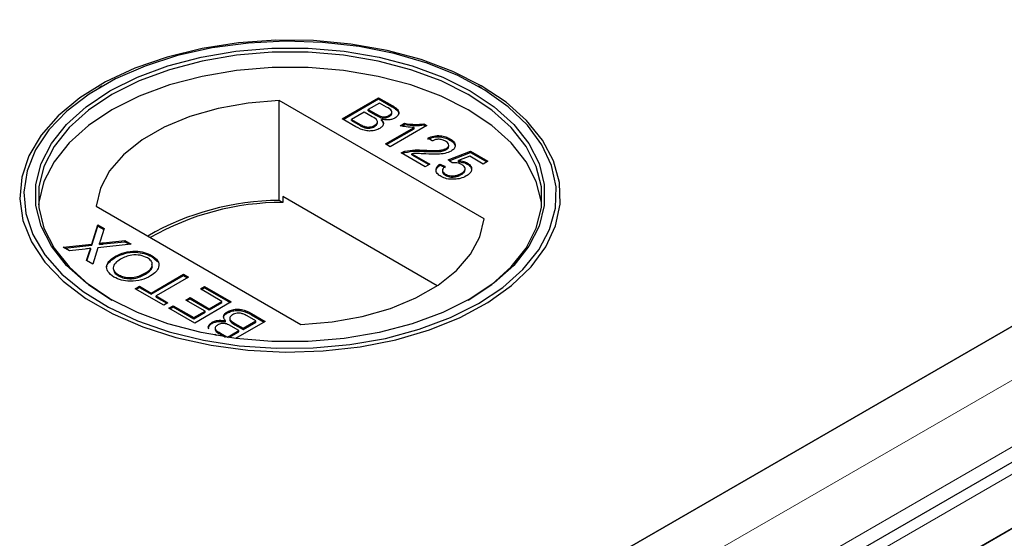
# Model space of a CAD drawing. Units: millimetres. Extents: x 218 to 11240, y 391 to 9076.
# Drawn here: x 5814 to 5882, y 6018 to 6054 of the extents above; entities that cross this region are included whole.
import ezdxf

# ---------------------------------------------------------------- set-up
doc = ezdxf.new("R2010")
doc.units = ezdxf.units.MM
doc.header["$LTSCALE"] = 20
doc.linetypes.add('PHANTOM', pattern=[12.7, 6.35, -1.27, 1.27, -1.27, 1.27, -1.27])

msp = doc.modelspace()

# ---------------------------------------------------------------- linework, layer by layer
at = {"color": 7, "linetype": 'Continuous', "lineweight": 25}
for p, q in [((6615.695, 6455.565), (5833.384, 6003.947)), ((6627.658, 6453.023), (5836.752, 5996.443)), ((6628.37, 6448.836), (5880.397, 6017.04)), ((5845.55, 5996.923), (6627.861, 6448.542)), ((5832.875, 6003.653), (6580.849, 6435.449)), ((5819.792, 6049.289), (5819.588, 6049.172)), ((5846.163, 6049.172), (5845.959, 6049.29)), ((5836.482, 6047.029), (5839.024, 6048.497)), ((5836.552, 6046.988), (5839.024, 6048.415)), ((5839.024, 6048.497), (5839.976, 6047.947)), ((5839.024, 6048.415), (5839.024, 6048.497)), ((5839.024, 6048.415), (5839.976, 6047.865)), ((5846.354, 6040.08), (5832.124, 6048.295)), ((5832.124, 6041.355), (5832.124, 6048.295)), ((5839.089, 6048.12), (5838.307, 6047.669)), ((5839.574, 6047.841), (5839.089, 6048.12)), ((5838.014, 6047.499), (5837.134, 6046.991)), ((5838.574, 6047.176), (5838.014, 6047.499)), ((5838.307, 6047.669), (5838.831, 6047.366)), ((5838.307, 6047.587), (5838.307, 6047.669)), ((5838.307, 6047.587), (5838.831, 6047.284)), ((5839.167, 6047.125), (5839.167, 6047.207)), ((5839.768, 6047.188), (5839.768, 6047.27)), ((5839.951, 6047.41), (5839.951, 6047.512)), ((5837.436, 6046.478), (5836.482, 6047.029)), ((5837.134, 6046.991), (5837.735, 6046.644)), ((5837.134, 6046.91), (5837.134, 6046.991)), ((5837.134, 6046.91), (5837.735, 6046.562)), ((5837.965, 6046.444), (5837.965, 6046.525)), ((5838.747, 6046.486), (5838.747, 6046.568)), ((5838.94, 6046.722), (5838.94, 6046.824)), ((5839.23, 6046.904), (5839.23, 6046.986)), ((5839.513, 6045.279), (5841.494, 6046.422)), ((5842.382, 6046.558), (5839.839, 6045.091)), ((5840.533, 6046.545), (5840.833, 6046.718)), ((5840.64, 6046.525), (5840.833, 6046.637)), ((5840.833, 6046.637), (5840.833, 6046.718)), ((5841.494, 6046.341), (5841.494, 6046.422)), ((5842.172, 6046.679), (5842.382, 6046.558)), ((5842.172, 6046.598), (5842.172, 6046.679)), ((5842.172, 6046.598), (5842.311, 6046.518)), ((5839.584, 6045.238), (5841.494, 6046.341)), ((5842.74, 6045.486), (5842.447, 6045.693)), ((5839.839, 6045.091), (5839.513, 6045.279)), ((5843.895, 6045.102), (5843.895, 6045.204)), ((5843.979, 6045.555), (5843.979, 6045.636)), ((5842.251, 6043.698), (5840.589, 6044.658)), ((5840.849, 6044.687), (5840.849, 6044.769)), ((5841.333, 6044.604), (5842.577, 6043.886)), ((5841.333, 6044.523), (5841.333, 6044.604)), ((5841.333, 6044.523), (5842.506, 6043.846)), ((5842.16, 6044.767), (5842.16, 6044.849)), ((5843.73, 6044.884), (5843.73, 6044.966)), ((5843.848, 6044.169), (5845.413, 6044.771)), ((5843.923, 6044.116), (5845.413, 6044.689)), ((5845.353, 6044.429), (5844.566, 6044.123)), ((5846.293, 6043.886), (5845.353, 6044.429)), ((5845.413, 6044.771), (5846.619, 6044.074)), ((5845.413, 6044.689), (5845.413, 6044.771)), ((5845.413, 6044.689), (5846.548, 6044.034)), ((5842.577, 6043.886), (5842.251, 6043.698)), ((5843.294, 6043.886), (5843.653, 6043.717)), ((5843.294, 6043.805), (5843.294, 6043.886)), ((5843.294, 6043.805), (5843.653, 6043.635)), ((5844.142, 6043.962), (5843.848, 6044.169)), ((5844.566, 6044.042), (5844.566, 6044.123)), ((5845.188, 6043.878), (5845.188, 6043.959)), ((5846.619, 6044.074), (5846.293, 6043.886)), ((5843.464, 6043.443), (5843.464, 6043.341)), ((5843.663, 6043.103), (5843.663, 6043.184)), ((5844.766, 6043.149), (5844.766, 6043.231)), ((5845.041, 6043.468), (5845.041, 6043.57)), ((5832.363, 6041.625), (5832.363, 6041.217)), ((5843.101, 6035.426), (5832.363, 6041.625)), ((5819.396, 6040.948), (5833.626, 6032.733)), ((5832.363, 6041.217), (5832.124, 6041.355)), ((5819.095, 6038.322), (5819.519, 6039.652)), ((5819.095, 6038.241), (5819.519, 6039.57)), ((5819.519, 6039.652), (5819.951, 6039.402)), ((5819.519, 6039.57), (5819.519, 6039.652)), ((5819.519, 6039.57), (5819.929, 6039.334)), ((5819.951, 6039.402), (5819.672, 6038.527)), ((5817.107, 6038.109), (5819.095, 6038.322)), ((5817.226, 6038.04), (5819.095, 6038.241)), ((5819.095, 6038.241), (5819.095, 6038.322)), ((5821.833, 6038.316), (5819.526, 6038.069)), ((5819.625, 6038.297), (5819.625, 6038.379)), ((5819.919, 6038.411), (5821.396, 6038.569)), ((5819.919, 6038.329), (5821.396, 6038.487)), ((5821.396, 6038.569), (5821.833, 6038.316)), ((5821.396, 6038.487), (5821.396, 6038.569)), ((5821.396, 6038.487), (5821.714, 6038.303)), ((5817.545, 6037.856), (5817.107, 6038.109)), ((5818.631, 6037.973), (5817.545, 6037.856)), ((5818.729, 6037.173), (5818.929, 6037.801)), ((5818.751, 6037.16), (5818.929, 6037.719)), ((5819.039, 6037.935), (5819.039, 6038.017)), ((5819.526, 6038.069), (5819.16, 6036.924)), ((5820.744, 6037.4), (5820.744, 6037.482)), ((5823.25, 6037.454), (5823.25, 6037.536)), ((5819.16, 6036.924), (5818.729, 6037.173)), ((5823.25, 6037.454), (5823.667, 6037.08)), ((5820.932, 6036.12), (5820.932, 6036.202)), ((5822.832, 6036.234), (5822.832, 6036.315)), ((5823.218, 6034.92), (5825.467, 6036.218)), ((5823.218, 6034.838), (5825.467, 6036.137)), ((5825.467, 6036.218), (5825.825, 6036.011)), ((5825.467, 6036.137), (5825.467, 6036.218)), ((5825.467, 6036.137), (5825.755, 6035.971)), ((5825.825, 6036.011), (5823.576, 6034.713)), ((5822.109, 6035.221), (5822.403, 6035.391)), ((5824.098, 6034.073), (5822.109, 6035.221)), ((5822.18, 6035.18), (5822.403, 6035.309)), ((5822.403, 6035.391), (5823.218, 6034.92)), ((5822.403, 6035.309), (5822.403, 6035.391)), ((5822.403, 6035.309), (5823.218, 6034.838)), ((5823.218, 6034.838), (5823.218, 6034.92)), ((5826.64, 6035.202), (5826.934, 6035.372)), ((5828.14, 6034.337), (5826.64, 6035.202)), ((5826.711, 6035.162), (5826.934, 6035.29)), ((5826.934, 6035.372), (5828.792, 6034.299)), ((5826.934, 6035.29), (5826.934, 6035.372)), ((5826.934, 6035.29), (5828.721, 6034.258)), ((5823.576, 6034.713), (5824.391, 6034.243)), ((5823.576, 6034.632), (5823.576, 6034.713)), ((5823.576, 6034.632), (5824.32, 6034.202)), ((5824.391, 6034.243), (5824.098, 6034.073)), ((5825.63, 6034.431), (5825.923, 6034.6)), ((5826.966, 6033.659), (5825.63, 6034.431)), ((5825.701, 6034.39), (5825.923, 6034.519)), ((5825.923, 6034.6), (5827.26, 6033.829)), ((5825.923, 6034.519), (5825.923, 6034.6)), ((5825.923, 6034.519), (5827.26, 6033.747)), ((5828.792, 6034.299), (5826.249, 6032.831)), ((5827.26, 6033.829), (5828.14, 6034.337)), ((5827.26, 6033.747), (5828.14, 6034.255)), ((5828.14, 6034.255), (5828.14, 6034.337)), ((5824.456, 6033.866), (5824.75, 6034.036)), ((5826.249, 6032.831), (5824.456, 6033.866)), ((5824.527, 6033.826), (5824.75, 6033.954)), ((5824.75, 6034.036), (5826.184, 6033.208)), ((5824.75, 6033.954), (5824.75, 6034.036)), ((5824.75, 6033.954), (5826.184, 6033.126)), ((5826.184, 6033.208), (5826.966, 6033.659)), ((5826.184, 6033.126), (5826.966, 6033.578)), ((5826.966, 6033.578), (5826.966, 6033.659)), ((5827.26, 6033.747), (5827.26, 6033.829)), ((5828.52, 6033.534), (5828.52, 6033.615)), ((5830.184, 6033.495), (5831.139, 6032.944)), ((5830.184, 6033.414), (5831.068, 6032.903)), ((5826.184, 6033.126), (5826.184, 6033.208)), ((5827.462, 6032.81), (5827.462, 6032.892)), ((5828.391, 6032.906), (5828.391, 6032.987)), ((5828.68, 6033.17), (5828.68, 6033.068)), ((5829.046, 6032.797), (5829.607, 6032.474)), ((5829.046, 6032.716), (5829.607, 6032.392)), ((5831.139, 6032.944), (5829.084, 6031.758)), ((5829.607, 6032.474), (5830.487, 6032.982)), ((5829.607, 6032.392), (5830.487, 6032.9)), ((5830.487, 6032.982), (5829.885, 6033.329)), ((5830.487, 6032.9), (5830.487, 6032.982)), ((5827.766, 6031.956), (5827.644, 6032.026)), ((5827.669, 6032.482), (5827.669, 6032.38)), ((5828.047, 6032.132), (5828.531, 6031.853)), ((5828.047, 6032.051), (5828.386, 6031.855)), ((5828.531, 6031.853), (5829.313, 6032.304)), ((5828.617, 6031.821), (5829.313, 6032.223)), ((5829.313, 6032.304), (5828.789, 6032.607)), ((5829.313, 6032.223), (5829.313, 6032.304)), ((5829.607, 6032.392), (5829.607, 6032.474)), ((5828.531, 6031.834), (5828.531, 6031.853))]:
    msp.add_line(p, q, dxfattribs=at)
at = {"color": 8, "linetype": 'PHANTOM', "lineweight": 18}
for p, q in [((6622.198, 6455.565), (5833.384, 6000.193)), ((6624.526, 6452.274), (5834.399, 5996.143)), ((5839.048, 5996.923), (6627.861, 6452.296)), ((5839.976, 6047.865), (5839.976, 6047.947)), ((5838.831, 6047.284), (5838.831, 6047.366)), ((5837.735, 6046.562), (5837.735, 6046.644)), ((5819.919, 6038.329), (5819.919, 6038.411)), ((5818.929, 6037.719), (5818.929, 6037.801)), ((5830.184, 6033.414), (5830.184, 6033.495)), ((5829.046, 6032.716), (5829.046, 6032.797)), ((5828.047, 6032.051), (5828.047, 6032.132))]:
    msp.add_line(p, q, dxfattribs=at)
at = {"color": 7, "linetype": 'Continuous', "lineweight": 25, "flags": 128}
for points in [[(5846.161, 6049.327), (5844.182, 6050.32), (5841.984, 6051.144), (5839.608, 6051.783), (5837.102, 6052.226), (5834.513, 6052.462), (5831.892, 6052.489), (5829.29, 6052.304), (5826.758, 6051.913), (5824.345, 6051.322), (5822.098, 6050.542), (5820.061, 6049.59), (5818.274, 6048.483), (5816.77, 6047.244), (5815.58, 6045.895), (5814.727, 6044.465), (5814.227, 6042.979), (5814.089, 6041.468), (5814.318, 6039.961), (5814.908, 6038.486), (5815.847, 6037.073), (5817.118, 6035.75), (5818.695, 6034.541), (5820.549, 6033.471), (5822.642, 6032.561), (5824.935, 6031.827), (5827.382, 6031.285), (5829.936, 6030.944), (5832.547, 6030.813), (5835.165, 6030.892), (5837.738, 6031.181), (5840.216, 6031.673), (5842.552, 6032.36), (5844.699, 6033.228), (5846.616, 6034.26), (5848.266, 6035.436), (5849.616, 6036.733), (5850.64, 6038.126), (5851.319, 6039.588), (5851.638, 6041.09), (5851.592, 6042.603), (5851.182, 6044.097), (5850.416, 6045.544), (5849.308, 6046.916), (5847.88, 6048.185), (5846.161, 6049.327)], [(5845.957, 6034.187), (5847.65, 6035.312), (5849.056, 6036.561), (5850.146, 6037.912), (5850.901, 6039.337), (5851.305, 6040.808), (5851.35, 6042.298), (5851.035, 6043.777), (5850.367, 6045.216), (5849.359, 6046.587), (5848.03, 6047.865), (5846.405, 6049.023), (5844.518, 6050.039), (5842.403, 6050.893), (5840.104, 6051.57), (5837.663, 6052.055), (5835.13, 6052.339), (5832.552, 6052.417), (5829.981, 6052.287), (5827.466, 6051.952), (5825.057, 6051.418), (5822.799, 6050.696), (5820.738, 6049.799), (5818.913, 6048.746), (5817.36, 6047.556), (5816.108, 6046.252), (5815.183, 6044.861), (5814.603, 6043.41), (5814.378, 6041.925), (5814.513, 6040.437), (5815.006, 6038.975), (5815.846, 6037.566), (5817.018, 6036.238), (5818.498, 6035.018), (5820.258, 6033.928), (5822.264, 6032.991), (5824.476, 6032.223), (5826.852, 6031.641), (5829.345, 6031.255), (5831.907, 6031.074), (5834.488, 6031.1), (5837.037, 6031.333), (5839.505, 6031.768), (5841.844, 6032.398), (5844.009, 6033.21), (5845.957, 6034.187)], [(5845.391, 6034.514), (5843.482, 6033.559), (5841.358, 6032.771), (5839.061, 6032.165), (5836.638, 6031.754), (5834.138, 6031.547), (5831.612, 6031.547), (5829.113, 6031.754), (5826.69, 6032.165), (5824.392, 6032.771), (5822.268, 6033.559), (5820.359, 6034.514), (5818.706, 6035.616), (5817.34, 6036.842), (5816.291, 6038.168), (5815.58, 6039.567), (5815.22, 6041.01), (5815.22, 6042.468), (5815.58, 6043.911), (5816.291, 6045.31), (5817.34, 6046.636), (5818.706, 6047.862), (5820.359, 6048.964), (5822.268, 6049.919), (5824.392, 6050.707), (5826.69, 6051.313), (5829.113, 6051.723), (5831.612, 6051.931), (5834.138, 6051.931), (5836.638, 6051.723), (5839.061, 6051.313), (5841.358, 6050.707), (5843.482, 6049.919), (5845.391, 6048.964), (5847.045, 6047.862), (5848.41, 6046.636), (5849.459, 6045.31), (5850.171, 6043.911), (5850.53, 6042.468), (5850.53, 6041.01), (5850.171, 6039.567), (5849.459, 6038.168), (5848.41, 6036.842), (5847.045, 6035.616), (5845.391, 6034.514)], [(5845.25, 6034.432), (5846.885, 6035.521), (5848.235, 6036.734), (5849.272, 6038.045), (5849.975, 6039.428), (5850.331, 6040.855), (5850.331, 6042.296), (5849.975, 6043.723), (5849.272, 6045.106), (5848.235, 6046.417), (5846.885, 6047.63), (5845.249, 6048.719), (5843.362, 6049.663), (5841.262, 6050.442), (5838.991, 6051.041), (5836.595, 6051.447), (5834.124, 6051.652), (5831.627, 6051.652), (5829.155, 6051.447), (5826.76, 6051.041), (5824.488, 6050.442), (5822.388, 6049.663), (5820.501, 6048.719), (5818.866, 6047.63), (5817.516, 6046.417), (5816.479, 6045.106), (5815.775, 6043.723), (5815.42, 6042.296), (5815.42, 6040.855), (5815.775, 6039.428), (5816.479, 6038.045), (5817.516, 6036.734), (5818.866, 6035.521), (5820.499, 6034.433)], [(5850.351, 6041.045), (5850.331, 6041.235), (5849.975, 6042.661), (5849.272, 6044.045), (5848.235, 6045.356), (5846.885, 6046.568), (5845.249, 6047.658), (5843.362, 6048.602), (5841.262, 6049.381), (5838.991, 6049.98), (5836.595, 6050.386), (5834.124, 6050.591), (5831.627, 6050.591), (5829.155, 6050.386), (5826.76, 6049.98), (5824.488, 6049.381), (5822.388, 6048.602), (5820.501, 6047.658), (5818.866, 6046.568), (5817.516, 6045.356), (5816.479, 6044.044), (5815.775, 6042.661), (5815.42, 6041.235), (5815.399, 6041.045)], [(5832.124, 6048.295), (5829.958, 6048.123), (5827.868, 6047.751), (5825.909, 6047.19), (5824.134, 6046.453), (5822.587, 6045.56), (5821.311, 6044.535), (5820.338, 6043.405), (5819.694, 6042.198), (5819.396, 6040.948)], [(5833.626, 6032.733), (5835.793, 6032.905), (5837.883, 6033.277), (5839.841, 6033.838), (5841.617, 6034.575), (5843.163, 6035.468), (5844.439, 6036.493), (5845.412, 6037.623), (5846.056, 6038.83), (5846.354, 6040.08)]]:
    msp.add_lwpolyline(points, dxfattribs=at)
at = {"color": 7, "linetype": 'Continuous', "lineweight": 25}
for centre, radius, start, end in [((5832.225, 6022.882), 18.473, 90.31327, 120.01994), ((5832.354, 6022.689), 18.527, 89.97148, 119.75036)]:
    msp.add_arc(centre, radius, start, end, dxfattribs=at)
for points, knots in [([(5839.768, 6047.27), (5839.83, 6047.314), (5839.922, 6047.381), (5839.96, 6047.493), (5839.908, 6047.662), (5839.722, 6047.761), (5839.574, 6047.841)], [0, 0, 0, 0, 0.249553, 0.375029, 0.500261, 1, 1, 1, 1]), ([(5839.976, 6047.947), (5840.085, 6047.88), (5840.303, 6047.746), (5840.457, 6047.495), (5840.387, 6047.254), (5840.234, 6047.139), (5840.158, 6047.081)], [0, 0, 0, 0, 0.281118, 0.559943, 0.780091, 1, 1, 1, 1]), ([(5839.976, 6047.865), (5840.083, 6047.798), (5840.296, 6047.665), (5840.457, 6047.443), (5840.404, 6047.314), (5840.388, 6047.275)], [0, 0, 0, 0, 0.412292, 0.821223, 1, 1, 1, 1]), ([(5838.747, 6046.568), (5838.812, 6046.614), (5838.909, 6046.684), (5838.948, 6046.802), (5838.909, 6046.979), (5838.723, 6047.089), (5838.574, 6047.176)], [0, 0, 0, 0, 0.249834, 0.37559, 0.501214, 1, 1, 1, 1]), ([(5838.831, 6047.366), (5838.889, 6047.333), (5838.992, 6047.273), (5839.113, 6047.227), (5839.167, 6047.207)], [0, 0, 0, 0, 0.560288, 1, 1, 1, 1]), ([(5838.831, 6047.284), (5838.889, 6047.251), (5838.992, 6047.192), (5839.113, 6047.146), (5839.167, 6047.125)], [0, 0, 0, 0, 0.560288, 1, 1, 1, 1]), ([(5839.167, 6047.207), (5839.224, 6047.193), (5839.338, 6047.165), (5839.567, 6047.175), (5839.692, 6047.234), (5839.768, 6047.27)], [0, 0, 0, 0, 0.280922, 0.56113, 1, 1, 1, 1]), ([(5839.167, 6047.125), (5839.224, 6047.111), (5839.338, 6047.083), (5839.567, 6047.094), (5839.692, 6047.152), (5839.768, 6047.188)], [0, 0, 0, 0, 0.280922, 0.56113, 1, 1, 1, 1]), ([(5840.158, 6047.081), (5840.085, 6047.047), (5839.94, 6046.98), (5839.607, 6046.93), (5839.373, 6046.964), (5839.23, 6046.986)], [0, 0, 0, 0, 0.280331, 0.560856, 1, 1, 1, 1]), ([(5839.768, 6047.188), (5839.827, 6047.232), (5839.916, 6047.299), (5839.959, 6047.387), (5839.95, 6047.417), (5839.949, 6047.42)], [0, 0, 0, 0, 0.644065, 0.967905, 1, 1, 1, 1]), ([(5839.101, 6046.358), (5839.009, 6046.314), (5838.825, 6046.226), (5838.475, 6046.167), (5837.948, 6046.204), (5837.647, 6046.365), (5837.436, 6046.478)], [0, 0, 0, 0, 0.187104, 0.374279, 0.5608, 1, 1, 1, 1]), ([(5837.735, 6046.644), (5837.776, 6046.62), (5837.848, 6046.578), (5837.929, 6046.542), (5837.965, 6046.525)], [0, 0, 0, 0, 0.5600349, 1, 1, 1, 1]), ([(5837.735, 6046.562), (5837.776, 6046.539), (5837.848, 6046.497), (5837.929, 6046.46), (5837.965, 6046.444)], [0, 0, 0, 0, 0.5600349, 1, 1, 1, 1]), ([(5837.965, 6046.525), (5838.035, 6046.501), (5838.174, 6046.452), (5838.408, 6046.452), (5838.604, 6046.495), (5838.7, 6046.543), (5838.747, 6046.568)], [0, 0, 0, 0, 0.280324, 0.559003, 0.779434, 1, 1, 1, 1]), ([(5837.965, 6046.444), (5838.035, 6046.419), (5838.174, 6046.371), (5838.408, 6046.37), (5838.604, 6046.413), (5838.7, 6046.462), (5838.747, 6046.486)], [0, 0, 0, 0, 0.280324, 0.559003, 0.779434, 1, 1, 1, 1]), ([(5838.747, 6046.486), (5838.81, 6046.532), (5838.904, 6046.602), (5838.946, 6046.695), (5838.938, 6046.728), (5838.938, 6046.732)], [0, 0, 0, 0, 0.637257, 0.958026, 1, 1, 1, 1]), ([(5839.23, 6046.986), (5839.277, 6046.927), (5839.37, 6046.811), (5839.368, 6046.629), (5839.272, 6046.472), (5839.158, 6046.396), (5839.101, 6046.358)], [0, 0, 0, 0, 0.280158, 0.559654, 0.77973, 1, 1, 1, 1]), ([(5839.23, 6046.904), (5839.281, 6046.846), (5839.36, 6046.757), (5839.351, 6046.659), (5839.347, 6046.625)], [0, 0, 0, 0, 0.654781, 1, 1, 1, 1]), ([(5841.494, 6046.422), (5841.31, 6046.432), (5840.98, 6046.45), (5840.67, 6046.516), (5840.533, 6046.545)], [0, 0, 0, 0, 0.559692, 1, 1, 1, 1]), ([(5840.833, 6046.718), (5841.082, 6046.679), (5841.525, 6046.608), (5841.974, 6046.658), (5842.172, 6046.679)], [0, 0, 0, 0, 0.560459, 1, 1, 1, 1]), ([(5840.833, 6046.637), (5841.082, 6046.597), (5841.525, 6046.526), (5841.974, 6046.576), (5842.172, 6046.598)], [0, 0, 0, 0, 0.560459, 1, 1, 1, 1]), ([(5842.447, 6045.693), (5842.578, 6045.747), (5842.841, 6045.855), (5843.309, 6045.873), (5843.697, 6045.782), (5843.885, 6045.685), (5843.979, 6045.636)], [0, 0, 0, 0, 0.280245, 0.558844, 0.779099, 1, 1, 1, 1]), ([(5842.447, 6045.611), (5842.578, 6045.665), (5842.841, 6045.774), (5843.309, 6045.792), (5843.697, 6045.701), (5843.885, 6045.603), (5843.979, 6045.555)], [0, 0, 0, 0, 0.280245, 0.558844, 0.779099, 1, 1, 1, 1]), ([(5843.678, 6045.471), (5843.603, 6045.509), (5843.452, 6045.583), (5843.169, 6045.616), (5842.918, 6045.574), (5842.799, 6045.515), (5842.74, 6045.486)], [0, 0, 0, 0, 0.280366, 0.559443, 0.779356, 1, 1, 1, 1]), ([(5843.73, 6044.966), (5843.787, 6045.008), (5843.899, 6045.093), (5843.905, 6045.248), (5843.822, 6045.377), (5843.726, 6045.44), (5843.678, 6045.471)], [0, 0, 0, 0, 0.279068, 0.558544, 0.779026, 1, 1, 1, 1]), ([(5843.73, 6044.884), (5843.791, 6044.927), (5843.888, 6044.994), (5843.883, 6045.08), (5843.881, 6045.113)], [0, 0, 0, 0, 0.6240854, 1, 1, 1, 1]), ([(5843.979, 6045.636), (5844.082, 6045.568), (5844.288, 6045.431), (5844.377, 6045.177), (5844.296, 6044.944), (5844.138, 6044.834), (5844.059, 6044.779)], [0, 0, 0, 0, 0.280496, 0.559666, 0.779749, 1, 1, 1, 1]), ([(5843.979, 6045.555), (5844.089, 6045.487), (5844.261, 6045.383), (5844.294, 6045.242), (5844.306, 6045.192)], [0, 0, 0, 0, 0.643778, 1, 1, 1, 1]), ([(5840.589, 6044.658), (5840.633, 6044.682), (5840.711, 6044.726), (5840.807, 6044.755), (5840.849, 6044.769)], [0, 0, 0, 0, 0.559928, 1, 1, 1, 1]), ([(5840.665, 6044.614), (5840.685, 6044.625), (5840.74, 6044.654), (5840.807, 6044.674), (5840.849, 6044.687)], [0, 0, 0, 0, 0.3633, 1, 1, 1, 1]), ([(5840.849, 6044.769), (5841.089, 6044.813), (5841.518, 6044.892), (5841.963, 6044.862), (5842.16, 6044.849)], [0, 0, 0, 0, 0.558385, 1, 1, 1, 1]), ([(5840.849, 6044.687), (5841.089, 6044.731), (5841.518, 6044.81), (5841.963, 6044.78), (5842.16, 6044.767)], [0, 0, 0, 0, 0.558385, 1, 1, 1, 1]), ([(5842.311, 6044.585), (5842.2, 6044.591), (5842.018, 6044.601), (5841.764, 6044.613), (5841.548, 6044.621), (5841.405, 6044.61), (5841.333, 6044.604)], [0, 0, 0, 0, 0.340026, 0.560036, 0.780053, 1, 1, 1, 1]), ([(5842.16, 6044.849), (5842.462, 6044.835), (5842.881, 6044.816), (5843.434, 6044.846), (5843.632, 6044.926), (5843.73, 6044.966)], [0, 0, 0, 0, 0.561288, 0.781362, 1, 1, 1, 1]), ([(5842.16, 6044.767), (5842.462, 6044.754), (5842.881, 6044.735), (5843.434, 6044.765), (5843.632, 6044.845), (5843.73, 6044.884)], [0, 0, 0, 0, 0.561288, 0.781362, 1, 1, 1, 1]), ([(5844.059, 6044.779), (5843.921, 6044.719), (5843.643, 6044.599), (5843.018, 6044.554), (5842.579, 6044.573), (5842.311, 6044.585)], [0, 0, 0, 0, 0.278757, 0.558828, 1, 1, 1, 1]), ([(5843.367, 6043.016), (5843.265, 6043.086), (5843.061, 6043.225), (5842.988, 6043.483), (5843.077, 6043.713), (5843.222, 6043.828), (5843.294, 6043.886)], [0, 0, 0, 0, 0.28006, 0.559281, 0.779429, 1, 1, 1, 1]), ([(5843.057, 6043.289), (5843.038, 6043.332), (5842.989, 6043.444), (5843.082, 6043.632), (5843.224, 6043.747), (5843.294, 6043.805)], [0, 0, 0, 0, 0.2381, 0.618684, 1, 1, 1, 1]), ([(5843.653, 6043.717), (5843.6, 6043.671), (5843.495, 6043.579), (5843.444, 6043.423), (5843.514, 6043.283), (5843.613, 6043.217), (5843.663, 6043.184)], [0, 0, 0, 0, 0.280677, 0.559914, 0.779539, 1, 1, 1, 1]), ([(5844.805, 6043.842), (5844.755, 6043.868), (5844.654, 6043.921), (5844.425, 6043.977), (5844.249, 6043.967), (5844.142, 6043.962)], [0, 0, 0, 0, 0.280849, 0.561239, 1, 1, 1, 1]), ([(5844.566, 6044.123), (5844.696, 6044.109), (5844.928, 6044.084), (5845.109, 6043.998), (5845.188, 6043.959)], [0, 0, 0, 0, 0.559851, 1, 1, 1, 1]), ([(5844.566, 6044.042), (5844.696, 6044.028), (5844.928, 6044.003), (5845.109, 6043.916), (5845.188, 6043.878)], [0, 0, 0, 0, 0.559851, 1, 1, 1, 1]), ([(5844.766, 6043.231), (5844.841, 6043.28), (5844.99, 6043.377), (5845.068, 6043.562), (5844.982, 6043.727), (5844.864, 6043.804), (5844.805, 6043.842)], [0, 0, 0, 0, 0.280662, 0.559619, 0.779345, 1, 1, 1, 1]), ([(5845.188, 6043.959), (5845.29, 6043.884), (5845.492, 6043.732), (5845.507, 6043.455), (5845.368, 6043.222), (5845.197, 6043.11), (5845.112, 6043.054)], [0, 0, 0, 0, 0.2792092, 0.5587469, 0.7791624, 1, 1, 1, 1]), ([(5845.188, 6043.878), (5845.303, 6043.804), (5845.449, 6043.709), (5845.452, 6043.587), (5845.453, 6043.561)], [0, 0, 0, 0, 0.7836818, 1, 1, 1, 1]), ([(5844.321, 6042.822), (5844.12, 6042.822), (5843.758, 6042.822), (5843.487, 6042.957), (5843.367, 6043.016)], [0, 0, 0, 0, 0.558443, 1, 1, 1, 1]), ([(5843.471, 6043.35), (5843.469, 6043.344), (5843.452, 6043.295), (5843.52, 6043.201), (5843.615, 6043.136), (5843.663, 6043.103)], [0, 0, 0, 0, 0.0736087, 0.5359254, 1, 1, 1, 1]), ([(5843.663, 6043.184), (5843.755, 6043.141), (5843.938, 6043.055), (5844.283, 6043.055), (5844.561, 6043.124), (5844.698, 6043.195), (5844.766, 6043.231)], [0, 0, 0, 0, 0.279513, 0.558284, 0.778898, 1, 1, 1, 1]), ([(5843.663, 6043.103), (5843.755, 6043.06), (5843.938, 6042.973), (5844.283, 6042.974), (5844.561, 6043.043), (5844.698, 6043.114), (5844.766, 6043.149)], [0, 0, 0, 0, 0.279513, 0.558284, 0.778898, 1, 1, 1, 1]), ([(5845.112, 6043.054), (5844.982, 6042.989), (5844.75, 6042.874), (5844.452, 6042.838), (5844.321, 6042.822)], [0, 0, 0, 0, 0.5597216, 1, 1, 1, 1]), ([(5844.766, 6043.149), (5844.844, 6043.198), (5844.994, 6043.292), (5845.021, 6043.418), (5845.034, 6043.479)], [0, 0, 0, 0, 0.52189, 1, 1, 1, 1]), ([(5819.672, 6038.527), (5819.663, 6038.499), (5819.648, 6038.45), (5819.632, 6038.401), (5819.625, 6038.379)], [0, 0, 0, 0, 0.5600266, 1, 1, 1, 1]), ([(5819.625, 6038.379), (5819.68, 6038.385), (5819.778, 6038.395), (5819.876, 6038.406), (5819.919, 6038.411)], [0, 0, 0, 0, 0.560165, 1, 1, 1, 1]), ([(5819.625, 6038.297), (5819.68, 6038.303), (5819.778, 6038.313), (5819.876, 6038.324), (5819.919, 6038.329)], [0, 0, 0, 0, 0.560165, 1, 1, 1, 1]), ([(5819.039, 6038.017), (5818.963, 6038.008), (5818.827, 6037.994), (5818.691, 6037.979), (5818.631, 6037.973)], [0, 0, 0, 0, 0.5600385, 1, 1, 1, 1]), ([(5818.929, 6037.801), (5818.944, 6037.842), (5818.964, 6037.9), (5818.994, 6037.974), (5819.024, 6038.002), (5819.039, 6038.017)], [0, 0, 0, 0, 0.5612162, 0.78181, 1, 1, 1, 1]), ([(5818.929, 6037.719), (5818.944, 6037.76), (5818.964, 6037.818), (5818.994, 6037.892), (5819.024, 6037.921), (5819.039, 6037.935)], [0, 0, 0, 0, 0.5612162, 0.78181, 1, 1, 1, 1]), ([(5820.641, 6036.031), (5820.476, 6036.152), (5820.145, 6036.393), (5820.094, 6036.838), (5820.334, 6037.21), (5820.608, 6037.391), (5820.744, 6037.482)], [0, 0, 0, 0, 0.2796038, 0.5585892, 0.7790908, 1, 1, 1, 1]), ([(5820.744, 6037.482), (5820.947, 6037.58), (5821.351, 6037.776), (5822.099, 6037.866), (5822.769, 6037.764), (5823.09, 6037.612), (5823.25, 6037.536)], [0, 0, 0, 0, 0.280368, 0.559512, 0.779665, 1, 1, 1, 1]), ([(5820.744, 6037.4), (5820.947, 6037.498), (5821.351, 6037.694), (5822.099, 6037.784), (5822.769, 6037.682), (5823.09, 6037.53), (5823.25, 6037.454)], [0, 0, 0, 0, 0.280368, 0.559512, 0.779665, 1, 1, 1, 1]), ([(5822.958, 6037.365), (5822.801, 6037.436), (5822.487, 6037.576), (5821.907, 6037.575), (5821.443, 6037.453), (5821.215, 6037.333), (5821.1, 6037.273)], [0, 0, 0, 0, 0.279104, 0.55821, 0.778815, 1, 1, 1, 1]), ([(5823.25, 6037.536), (5823.413, 6037.417), (5823.738, 6037.181), (5823.797, 6036.746), (5823.58, 6036.377), (5823.317, 6036.196), (5823.186, 6036.106)], [0, 0, 0, 0, 0.279605, 0.558783, 0.779316, 1, 1, 1, 1]), ([(5820.158, 6036.739), (5820.156, 6036.753), (5820.131, 6036.886), (5820.352, 6037.129), (5820.614, 6037.31), (5820.744, 6037.4)], [0, 0, 0, 0, 0.056515, 0.527822, 1, 1, 1, 1]), ([(5821.1, 6037.273), (5820.97, 6037.188), (5820.711, 6037.018), (5820.551, 6036.706), (5820.639, 6036.41), (5820.835, 6036.271), (5820.932, 6036.202)], [0, 0, 0, 0, 0.280772, 0.560077, 0.779972, 1, 1, 1, 1]), ([(5822.832, 6036.315), (5822.959, 6036.399), (5823.213, 6036.566), (5823.34, 6036.876), (5823.248, 6037.163), (5823.055, 6037.298), (5822.958, 6037.365)], [0, 0, 0, 0, 0.28065, 0.55988, 0.779884, 1, 1, 1, 1]), ([(5822.832, 6036.234), (5822.956, 6036.317), (5823.204, 6036.483), (5823.344, 6036.743), (5823.284, 6036.882), (5823.27, 6036.913)], [0, 0, 0, 0, 0.436706, 0.871201, 1, 1, 1, 1]), ([(5820.627, 6036.486), (5820.637, 6036.436), (5820.665, 6036.296), (5820.828, 6036.189), (5820.932, 6036.12)], [0, 0, 0, 0, 0.360978, 1, 1, 1, 1]), ([(5823.186, 6036.106), (5822.983, 6036.003), (5822.577, 6035.798), (5821.818, 6035.703), (5821.126, 6035.793), (5820.803, 6035.952), (5820.641, 6036.031)], [0, 0, 0, 0, 0.280563, 0.559567, 0.779566, 1, 1, 1, 1]), ([(5820.932, 6036.202), (5821.036, 6036.151), (5821.243, 6036.051), (5821.641, 6035.987), (5822.241, 6036.008), (5822.588, 6036.189), (5822.832, 6036.315)], [0, 0, 0, 0, 0.18724, 0.374438, 0.561249, 1, 1, 1, 1]), ([(5820.932, 6036.12), (5821.036, 6036.07), (5821.243, 6035.969), (5821.641, 6035.905), (5822.241, 6035.926), (5822.588, 6036.107), (5822.832, 6036.234)], [0, 0, 0, 0, 0.18724, 0.374438, 0.561249, 1, 1, 1, 1]), ([(5828.391, 6032.987), (5828.344, 6033.046), (5828.25, 6033.162), (5828.252, 6033.344), (5828.348, 6033.501), (5828.462, 6033.577), (5828.52, 6033.615)], [0, 0, 0, 0, 0.280137, 0.559622, 0.779713, 1, 1, 1, 1]), ([(5828.273, 6033.185), (5828.27, 6033.215), (5828.262, 6033.295), (5828.351, 6033.42), (5828.463, 6033.496), (5828.52, 6033.534)], [0, 0, 0, 0, 0.230278, 0.614968, 1, 1, 1, 1]), ([(5828.52, 6033.615), (5828.612, 6033.659), (5828.795, 6033.747), (5829.146, 6033.806), (5829.673, 6033.769), (5829.973, 6033.608), (5830.184, 6033.495)], [0, 0, 0, 0, 0.187092, 0.374269, 0.560793, 1, 1, 1, 1]), ([(5828.52, 6033.534), (5828.612, 6033.577), (5828.795, 6033.665), (5829.146, 6033.725), (5829.673, 6033.687), (5829.973, 6033.526), (5830.184, 6033.414)], [0, 0, 0, 0, 0.187092, 0.374269, 0.560793, 1, 1, 1, 1]), ([(5828.873, 6033.405), (5828.808, 6033.359), (5828.711, 6033.289), (5828.672, 6033.171), (5828.711, 6032.994), (5828.897, 6032.884), (5829.046, 6032.797)], [0, 0, 0, 0, 0.249807, 0.375547, 0.501216, 1, 1, 1, 1]), ([(5829.655, 6033.448), (5829.586, 6033.472), (5829.446, 6033.52), (5829.213, 6033.521), (5829.016, 6033.478), (5828.921, 6033.43), (5828.873, 6033.405)], [0, 0, 0, 0, 0.280346, 0.559001, 0.7794, 1, 1, 1, 1]), ([(5829.885, 6033.329), (5829.844, 6033.353), (5829.772, 6033.395), (5829.691, 6033.431), (5829.655, 6033.448)], [0, 0, 0, 0, 0.560427, 1, 1, 1, 1]), ([(5827.242, 6032.42), (5827.224, 6032.446), (5827.161, 6032.539), (5827.24, 6032.72), (5827.388, 6032.835), (5827.462, 6032.892)], [0, 0, 0, 0, 0.162202, 0.581305, 1, 1, 1, 1]), ([(5827.233, 6032.535), (5827.239, 6032.567), (5827.259, 6032.672), (5827.379, 6032.754), (5827.462, 6032.81)], [0, 0, 0, 0, 0.308824, 1, 1, 1, 1]), ([(5827.462, 6032.892), (5827.535, 6032.926), (5827.681, 6032.993), (5828.013, 6033.043), (5828.248, 6033.009), (5828.391, 6032.987)], [0, 0, 0, 0, 0.280378, 0.560892, 1, 1, 1, 1]), ([(5827.462, 6032.81), (5827.535, 6032.844), (5827.681, 6032.912), (5828.013, 6032.962), (5828.248, 6032.927), (5828.391, 6032.906)], [0, 0, 0, 0, 0.280378, 0.560892, 1, 1, 1, 1]), ([(5827.852, 6032.703), (5827.791, 6032.659), (5827.698, 6032.593), (5827.66, 6032.48), (5827.712, 6032.311), (5827.898, 6032.212), (5828.047, 6032.132)], [0, 0, 0, 0, 0.2495505, 0.3751057, 0.5002685, 1, 1, 1, 1]), ([(5828.453, 6032.766), (5828.397, 6032.78), (5828.283, 6032.808), (5828.053, 6032.798), (5827.929, 6032.739), (5827.852, 6032.703)], [0, 0, 0, 0, 0.280906, 0.561084, 1, 1, 1, 1]), ([(5828.789, 6032.607), (5828.731, 6032.64), (5828.628, 6032.7), (5828.507, 6032.746), (5828.453, 6032.766)], [0, 0, 0, 0, 0.560552, 1, 1, 1, 1]), ([(5828.683, 6033.078), (5828.686, 6033.052), (5828.704, 6032.909), (5828.892, 6032.803), (5829.046, 6032.716)], [0, 0, 0, 0, 0.179546, 1, 1, 1, 1]), ([(5827.671, 6032.39), (5827.676, 6032.365), (5827.703, 6032.227), (5827.892, 6032.13), (5828.047, 6032.051)], [0, 0, 0, 0, 0.184057, 1, 1, 1, 1])]:
    msp.add_open_spline(points, degree=3, knots=knots, dxfattribs=at)

doc.saveas('drawing.dxf')
